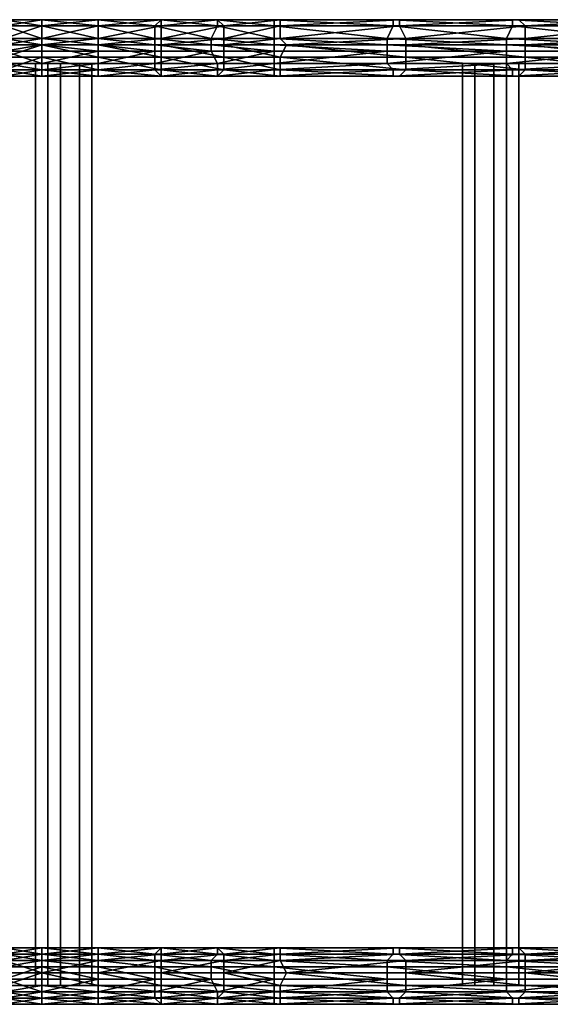
# Model space of a CAD drawing. Units: millimetres. Extents: x 32766 to 48677, y -50841 to -38009.
# Drawn here: x 38752 to 39127, y -41484 to -40786 of the extents above; entities that cross this region are included whole.
import ezdxf

# ---------------------------------------------------------------- set-up
doc = ezdxf.new("R2010")
doc.units = ezdxf.units.MM
doc.layers.add('МАФЫ НАШИ', color=7, linetype='Continuous', lineweight=25)

# ---------------------------------------------------------------- blocks, each defined once
blk = doc.blocks.new('итпнге76')
at = {"layer": 'МАФЫ НАШИ', "lineweight": 25}
for points in [[(28207.97, -3632.11), (28234.63, -3636.55), (28207.97, -3636.55)], [(28207.97, -3632.11), (28234.63, -3632.11), (28234.63, -3636.55)], [(28207.97, -3636.55), (28234.63, -3632.11), (28207.97, -3632.11)], [(28207.97, -3636.55), (28234.63, -3636.55), (28234.63, -3632.11)], [(28234.63, -3632.11), (28274.63, -3632.11), (28234.63, -3636.55)], [(28274.63, -3632.11), (28274.63, -3636.55), (28234.63, -3636.55)], [(28234.63, -3636.55), (28274.63, -3636.55), (28234.63, -3632.11)], [(28274.63, -3636.55), (28274.63, -3632.11), (28234.63, -3632.11)], [(28274.63, -3632.11), (28319.07, -3632.11), (28274.63, -3636.55)], [(28319.07, -3632.11), (28319.07, -3636.55), (28274.63, -3636.55)], [(28274.63, -3636.55), (28314.62, -3636.55), (28274.63, -3632.11)], [(28314.62, -3636.55), (28319.07, -3632.11), (28274.63, -3632.11)], [(28314.62, -3636.55), (28359.06, -3636.55), (28319.07, -3632.11)], [(28319.07, -3632.11), (28359.06, -3632.11), (28319.07, -3636.55)], [(28359.06, -3632.11), (28363.5, -3636.55), (28319.07, -3636.55)], [(28359.06, -3636.55), (28359.06, -3632.11), (28319.07, -3632.11)], [(28359.06, -3632.11), (28403.5, -3632.11), (28363.5, -3636.55)], [(28399.05, -3632.11), (28403.5, -3632.11), (28359.06, -3632.11)], [(28359.06, -3636.55), (28399.05, -3636.55), (28359.06, -3632.11)], [(28399.05, -3636.55), (28399.05, -3632.11), (28359.06, -3632.11)], [(28403.5, -3632.11), (28403.5, -3636.55), (28363.5, -3636.55)], [(28399.05, -3632.11), (28483.49, -3632.11), (28403.5, -3632.11)], [(28399.05, -3636.55), (28483.49, -3636.55), (28399.05, -3632.11)], [(28483.49, -3636.55), (28483.49, -3632.11), (28399.05, -3632.11)], [(28403.5, -3632.11), (28487.93, -3632.11), (28403.5, -3636.55)], [(28487.93, -3632.11), (28487.93, -3636.55), (28403.5, -3636.55)], [(28483.49, -3632.11), (28487.93, -3632.11), (28403.5, -3632.11)], [(28483.49, -3632.11), (28567.92, -3632.11), (28487.93, -3632.11)], [(28483.49, -3636.55), (28567.92, -3636.55), (28483.49, -3632.11)], [(28567.92, -3636.55), (28567.92, -3632.11), (28483.49, -3632.11)], [(28487.93, -3632.11), (28572.37, -3632.11), (28487.93, -3636.55)], [(28572.37, -3632.11), (28576.81, -3636.55), (28487.93, -3636.55)], [(28567.92, -3632.11), (28572.37, -3632.11), (28487.93, -3632.11)], [(28567.92, -3632.11), (28652.35, -3632.11), (28572.37, -3632.11)], [(28567.92, -3636.55), (28647.91, -3636.55), (28567.92, -3632.11)], [(28647.91, -3636.55), (28652.35, -3632.11), (28567.92, -3632.11)], [(28572.37, -3632.11), (28656.8, -3632.11), (28576.81, -3636.55)], [(28652.35, -3632.11), (28656.8, -3632.11), (28572.37, -3632.11)], [(28656.8, -3632.11), (28661.24, -3636.55), (28576.81, -3636.55)], [(28207.97, -3636.55), (28234.63, -3645.44), (28207.97, -3645.44)], [(28207.97, -3636.55), (28234.63, -3636.55), (28234.63, -3645.44)], [(28207.97, -3645.44), (28234.63, -3636.55), (28207.97, -3636.55)], [(28207.97, -3645.44), (28234.63, -3645.44), (28234.63, -3636.55)], [(28234.63, -3636.55), (28274.63, -3636.55), (28234.63, -3645.44)], [(28274.63, -3636.55), (28274.63, -3645.44), (28234.63, -3645.44)], [(28234.63, -3645.44), (28274.63, -3645.44), (28234.63, -3636.55)], [(28274.63, -3645.44), (28274.63, -3636.55), (28234.63, -3636.55)], [(28274.63, -3636.55), (28319.07, -3636.55), (28274.63, -3645.44)], [(28319.07, -3636.55), (28319.07, -3645.44), (28274.63, -3645.44)], [(28274.63, -3645.44), (28314.62, -3645.44), (28274.63, -3636.55)], [(28314.62, -3645.44), (28314.62, -3636.55), (28274.63, -3636.55)], [(28314.62, -3645.44), (28354.62, -3645.44), (28314.62, -3636.55)], [(28354.62, -3645.44), (28359.06, -3636.55), (28314.62, -3636.55)], [(28319.07, -3636.55), (28363.5, -3636.55), (28319.07, -3645.44)], [(28363.5, -3636.55), (28363.5, -3645.44), (28319.07, -3645.44)], [(28354.62, -3645.44), (28399.05, -3645.44), (28359.06, -3636.55)], [(28399.05, -3645.44), (28399.05, -3636.55), (28359.06, -3636.55)], [(28363.5, -3636.55), (28403.5, -3636.55), (28363.5, -3645.44)], [(28403.5, -3636.55), (28403.5, -3645.44), (28363.5, -3645.44)], [(28399.05, -3645.44), (28479.04, -3645.44), (28399.05, -3636.55)], [(28479.04, -3645.44), (28483.49, -3636.55), (28399.05, -3636.55)], [(28403.5, -3636.55), (28487.93, -3636.55), (28403.5, -3645.44)], [(28487.93, -3636.55), (28492.38, -3645.44), (28403.5, -3645.44)], [(28479.04, -3645.44), (28563.48, -3645.44), (28483.49, -3636.55)], [(28563.48, -3645.44), (28567.92, -3636.55), (28483.49, -3636.55)], [(28487.93, -3636.55), (28576.81, -3636.55), (28492.38, -3645.44)], [(28576.81, -3636.55), (28576.81, -3645.44), (28492.38, -3645.44)], [(28563.48, -3645.44), (28647.91, -3645.44), (28567.92, -3636.55)], [(28647.91, -3645.44), (28647.91, -3636.55), (28567.92, -3636.55)], [(28576.81, -3636.55), (28661.24, -3636.55), (28576.81, -3645.44)], [(28661.24, -3636.55), (28661.24, -3645.44), (28576.81, -3645.44)], [(28207.97, -3645.44), (28234.63, -3649.88), (28207.97, -3649.88)], [(28207.97, -3645.44), (28234.63, -3645.44), (28234.63, -3649.88)], [(28207.97, -3649.88), (28234.63, -3645.44), (28207.97, -3645.44)], [(28207.97, -3649.88), (28234.63, -3649.88), (28234.63, -3645.44)], [(28234.63, -3645.44), (28274.63, -3645.44), (28234.63, -3649.88)], [(28274.63, -3645.44), (28274.63, -3649.88), (28234.63, -3649.88)], [(28234.63, -3649.88), (28274.63, -3649.88), (28234.63, -3645.44)], [(28274.63, -3649.88), (28274.63, -3645.44), (28234.63, -3645.44)], [(28274.63, -3645.44), (28319.07, -3645.44), (28274.63, -3649.88)], [(28319.07, -3645.44), (28319.07, -3649.88), (28274.63, -3649.88)], [(28274.63, -3649.88), (28314.62, -3649.88), (28274.63, -3645.44)], [(28314.62, -3649.88), (28314.62, -3645.44), (28274.63, -3645.44)], [(28314.62, -3649.88), (28354.62, -3649.88), (28314.62, -3645.44)], [(28354.62, -3649.88), (28354.62, -3645.44), (28314.62, -3645.44)], [(28319.07, -3645.44), (28363.5, -3645.44), (28319.07, -3649.88)], [(28363.5, -3645.44), (28363.5, -3649.88), (28319.07, -3649.88)], [(28354.62, -3649.88), (28399.05, -3649.88), (28354.62, -3645.44)], [(28399.05, -3649.88), (28399.05, -3645.44), (28354.62, -3645.44)], [(28363.5, -3645.44), (28403.5, -3645.44), (28363.5, -3649.88)], [(28403.5, -3645.44), (28407.94, -3649.88), (28363.5, -3649.88)], [(28399.05, -3649.88), (28479.04, -3649.88), (28399.05, -3645.44)], [(28479.04, -3649.88), (28479.04, -3645.44), (28399.05, -3645.44)], [(28403.5, -3645.44), (28492.38, -3645.44), (28407.94, -3649.88)], [(28492.38, -3645.44), (28492.38, -3649.88), (28407.94, -3649.88)], [(28479.04, -3649.88), (28563.48, -3649.88), (28479.04, -3645.44)], [(28563.48, -3649.88), (28563.48, -3645.44), (28479.04, -3645.44)], [(28492.38, -3645.44), (28576.81, -3645.44), (28492.38, -3649.88)], [(28576.81, -3645.44), (28576.81, -3649.88), (28492.38, -3649.88)], [(28563.48, -3649.88), (28647.91, -3649.88), (28563.48, -3645.44)], [(28647.91, -3649.88), (28647.91, -3645.44), (28563.48, -3645.44)], [(28576.81, -3645.44), (28661.24, -3645.44), (28576.81, -3649.88)], [(28661.24, -3645.44), (28661.24, -3649.88), (28576.81, -3649.88)], [(28207.97, -3649.88), (28234.63, -3649.88), (28207.97, -3658.77)], [(28234.63, -3649.88), (28234.63, -3658.77), (28207.97, -3658.77)], [(28207.97, -3654.32), (28234.63, -3649.88), (28207.97, -3649.88)], [(28207.97, -3654.32), (28234.63, -3654.32), (28234.63, -3649.88)], [(28207.97, -3663.21), (28234.63, -3663.21), (28207.97, -3654.32)], [(28234.63, -3663.21), (28234.63, -3654.32), (28207.97, -3654.32)], [(28234.63, -3649.88), (28274.63, -3658.77), (28234.63, -3658.77)], [(28234.63, -3649.88), (28274.63, -3649.88), (28274.63, -3658.77)], [(28234.63, -3654.32), (28274.63, -3654.32), (28234.63, -3649.88)], [(28274.63, -3654.32), (28274.63, -3649.88), (28234.63, -3649.88)], [(28234.63, -3663.21), (28274.63, -3654.32), (28234.63, -3654.32)], [(28234.63, -3663.21), (28274.63, -3663.21), (28274.63, -3654.32)], [(28274.63, -3649.88), (28319.07, -3658.77), (28274.63, -3658.77)], [(28274.63, -3649.88), (28319.07, -3649.88), (28319.07, -3658.77)], [(28274.63, -3654.32), (28314.62, -3654.32), (28274.63, -3649.88)], [(28314.62, -3654.32), (28314.62, -3649.88), (28274.63, -3649.88)], [(28274.63, -3663.21), (28314.62, -3654.32), (28274.63, -3654.32)], [(28274.63, -3663.21), (28314.62, -3663.21), (28314.62, -3654.32)], [(28314.62, -3654.32), (28354.62, -3654.32), (28314.62, -3649.88)], [(28354.62, -3654.32), (28354.62, -3649.88), (28314.62, -3649.88)], [(28314.62, -3663.21), (28354.62, -3654.32), (28314.62, -3654.32)], [(28314.62, -3663.21), (28359.06, -3663.21), (28354.62, -3654.32)], [(28319.07, -3649.88), (28363.5, -3658.77), (28319.07, -3658.77)], [(28319.07, -3649.88), (28363.5, -3649.88), (28363.5, -3658.77)], [(28354.62, -3654.32), (28399.05, -3654.32), (28354.62, -3649.88)], [(28399.05, -3654.32), (28399.05, -3649.88), (28354.62, -3649.88)], [(28359.06, -3663.21), (28399.05, -3654.32), (28354.62, -3654.32)], [(28359.06, -3663.21), (28399.05, -3663.21), (28399.05, -3654.32)], [(28363.5, -3649.88), (28403.5, -3658.77), (28363.5, -3658.77)], [(28363.5, -3649.88), (28407.94, -3649.88), (28403.5, -3658.77)], [(28399.05, -3654.32), (28479.04, -3654.32), (28399.05, -3649.88)], [(28479.04, -3654.32), (28479.04, -3649.88), (28399.05, -3649.88)], [(28399.05, -3663.21), (28479.04, -3654.32), (28399.05, -3654.32)], [(28399.05, -3663.21), (28479.04, -3663.21), (28479.04, -3654.32)], [(28407.94, -3649.88), (28492.38, -3658.77), (28403.5, -3658.77)], [(28407.94, -3649.88), (28492.38, -3649.88), (28492.38, -3658.77)], [(28479.04, -3654.32), (28563.48, -3654.32), (28479.04, -3649.88)], [(28563.48, -3654.32), (28563.48, -3649.88), (28479.04, -3649.88)], [(28479.04, -3663.21), (28563.48, -3654.32), (28479.04, -3654.32)], [(28479.04, -3663.21), (28563.48, -3663.21), (28563.48, -3654.32)], [(28492.38, -3649.88), (28576.81, -3658.77), (28492.38, -3658.77)], [(28492.38, -3649.88), (28576.81, -3649.88), (28576.81, -3658.77)], [(28563.48, -3654.32), (28647.91, -3654.32), (28563.48, -3649.88)], [(28647.91, -3654.32), (28647.91, -3649.88), (28563.48, -3649.88)], [(28563.48, -3663.21), (28647.91, -3654.32), (28563.48, -3654.32)], [(28563.48, -3663.21), (28647.91, -3663.21), (28647.91, -3654.32)], [(28576.81, -3649.88), (28661.24, -3658.77), (28576.81, -3658.77)], [(28576.81, -3649.88), (28661.24, -3649.88), (28661.24, -3658.77)], [(28207.97, -3658.77), (28234.63, -3658.77), (28207.97, -3667.66)], [(28234.63, -3658.77), (28234.63, -3667.66), (28207.97, -3667.66)], [(28234.63, -3658.77), (28274.63, -3667.66), (28234.63, -3667.66)], [(28234.63, -3658.77), (28274.63, -3658.77), (28274.63, -3667.66)], [(28274.63, -3658.77), (28319.07, -3667.66), (28274.63, -3667.66)], [(28274.63, -3658.77), (28319.07, -3658.77), (28319.07, -3667.66)], [(28319.07, -3658.77), (28363.5, -3667.66), (28319.07, -3667.66)], [(28319.07, -3658.77), (28363.5, -3658.77), (28363.5, -3667.66)], [(28363.5, -3658.77), (28403.5, -3667.66), (28363.5, -3667.66)], [(28363.5, -3658.77), (28403.5, -3658.77), (28403.5, -3667.66)], [(28403.5, -3658.77), (28492.38, -3667.66), (28403.5, -3667.66)], [(28403.5, -3658.77), (28492.38, -3658.77), (28492.38, -3667.66)], [(28492.38, -3658.77), (28576.81, -3667.66), (28492.38, -3667.66)], [(28492.38, -3658.77), (28576.81, -3658.77), (28576.81, -3667.66)], [(28576.81, -3658.77), (28661.24, -3667.66), (28576.81, -3667.66)], [(28576.81, -3658.77), (28661.24, -3658.77), (28661.24, -3667.66)], [(28207.97, -3667.66), (28234.63, -3667.66), (28207.97, -3663.21)], [(28234.63, -3667.66), (28234.63, -3663.21), (28207.97, -3663.21)], [(28207.97, -3667.66), (28234.63, -3667.66), (28207.97, -3672.1)], [(28234.63, -3667.66), (28234.63, -3672.1), (28207.97, -3672.1)], [(28207.97, -3672.1), (28234.63, -3672.1), (28207.97, -3667.66)], [(28234.63, -3672.1), (28234.63, -3667.66), (28207.97, -3667.66)], [(28230.19, -4316.46), (28239.08, -4316.46), (28247.96, -4316.46), (28261.29, -4316.46), (28261.29, -3663.21), (28270.18, -3663.21), (28270.18, -4316.46), (28261.29, -4316.46), (28261.29, -3663.21), (28247.96, -3663.21), (28247.96, -4316.46), (28247.96, -3663.21), (28239.08, -3663.21), (28239.08, -4316.46), (28239.08, -3663.21), (28230.19, -3663.21)], [(28270.18, -4316.46), (28261.29, -4316.46), (28247.96, -4316.46), (28239.08, -4316.46), (28239.08, -3663.21), (28230.19, -3663.21), (28230.19, -4316.46), (28239.08, -4316.46), (28239.08, -3663.21), (28247.96, -3663.21), (28247.96, -4316.46), (28247.96, -3663.21), (28261.29, -3663.21), (28261.29, -4316.46), (28261.29, -3663.21), (28270.18, -3663.21)], [(28234.63, -3667.66), (28274.63, -3663.21), (28234.63, -3663.21)], [(28234.63, -3667.66), (28274.63, -3667.66), (28274.63, -3663.21)], [(28234.63, -3667.66), (28274.63, -3672.1), (28234.63, -3672.1)], [(28234.63, -3667.66), (28274.63, -3667.66), (28274.63, -3672.1)], [(28234.63, -3672.1), (28274.63, -3667.66), (28234.63, -3667.66)], [(28234.63, -3672.1), (28274.63, -3672.1), (28274.63, -3667.66)], [(28274.63, -3667.66), (28314.62, -3663.21), (28274.63, -3663.21)], [(28274.63, -3667.66), (28314.62, -3667.66), (28314.62, -3663.21)], [(28274.63, -3667.66), (28319.07, -3672.1), (28274.63, -3672.1)], [(28274.63, -3667.66), (28319.07, -3667.66), (28319.07, -3672.1)], [(28274.63, -3672.1), (28314.62, -3667.66), (28274.63, -3667.66)], [(28274.63, -3672.1), (28319.07, -3672.1), (28314.62, -3667.66)], [(28314.62, -3667.66), (28359.06, -3663.21), (28314.62, -3663.21)], [(28314.62, -3667.66), (28359.06, -3667.66), (28359.06, -3663.21)], [(28319.07, -3672.1), (28359.06, -3667.66), (28314.62, -3667.66)], [(28319.07, -3667.66), (28359.06, -3672.1), (28319.07, -3672.1)], [(28319.07, -3667.66), (28363.5, -3667.66), (28359.06, -3672.1)], [(28319.07, -3672.1), (28359.06, -3672.1), (28359.06, -3667.66)], [(28359.06, -3667.66), (28399.05, -3663.21), (28359.06, -3663.21)], [(28359.06, -3667.66), (28399.05, -3667.66), (28399.05, -3663.21)], [(28363.5, -3667.66), (28403.5, -3672.1), (28359.06, -3672.1)], [(28359.06, -3672.1), (28399.05, -3667.66), (28359.06, -3667.66)], [(28359.06, -3672.1), (28399.05, -3672.1), (28399.05, -3667.66)], [(28363.5, -3667.66), (28403.5, -3667.66), (28403.5, -3672.1)], [(28399.05, -3667.66), (28479.04, -3663.21), (28399.05, -3663.21)], [(28399.05, -3667.66), (28483.49, -3667.66), (28479.04, -3663.21)], [(28399.05, -3672.1), (28483.49, -3667.66), (28399.05, -3667.66)], [(28399.05, -3672.1), (28483.49, -3672.1), (28483.49, -3667.66)], [(28403.5, -3667.66), (28487.93, -3672.1), (28403.5, -3672.1)], [(28403.5, -3667.66), (28492.38, -3667.66), (28487.93, -3672.1)], [(28483.49, -3667.66), (28563.48, -3663.21), (28479.04, -3663.21)], [(28483.49, -3667.66), (28567.92, -3667.66), (28563.48, -3663.21)], [(28483.49, -3672.1), (28567.92, -3667.66), (28483.49, -3667.66)], [(28483.49, -3672.1), (28567.92, -3672.1), (28567.92, -3667.66)], [(28492.38, -3667.66), (28572.37, -3672.1), (28487.93, -3672.1)], [(28492.38, -3667.66), (28576.81, -3667.66), (28572.37, -3672.1)], [(28532.37, -4316.46), (28541.26, -4316.46), (28554.59, -4316.46), (28563.48, -4316.46), (28563.48, -3663.21), (28572.37, -3663.21), (28572.37, -4316.46), (28563.48, -4316.46), (28563.48, -3663.21), (28554.59, -3663.21), (28554.59, -4316.46), (28554.59, -3663.21), (28541.26, -3663.21), (28541.26, -4316.46), (28541.26, -3663.21), (28532.37, -3663.21)], [(28572.37, -4316.46), (28563.48, -4316.46), (28554.59, -4316.46), (28541.26, -4316.46), (28541.26, -3663.21), (28532.37, -3663.21), (28532.37, -4316.46), (28541.26, -4316.46), (28541.26, -3663.21), (28554.59, -3663.21), (28554.59, -4316.46), (28554.59, -3663.21), (28563.48, -3663.21), (28563.48, -4316.46), (28563.48, -3663.21), (28572.37, -3663.21)], [(28567.92, -3667.66), (28647.91, -3663.21), (28563.48, -3663.21)], [(28567.92, -3667.66), (28647.91, -3667.66), (28647.91, -3663.21)], [(28567.92, -3672.1), (28647.91, -3667.66), (28567.92, -3667.66)], [(28567.92, -3672.1), (28652.35, -3672.1), (28647.91, -3667.66)], [(28576.81, -3667.66), (28656.8, -3672.1), (28572.37, -3672.1)], [(28576.81, -3667.66), (28661.24, -3667.66), (28656.8, -3672.1)], [(28154.64, -3672.1), (28234.63, -3672.1), (28207.97, -3672.1)], [(28234.63, -3672.1), (28296.85, -3672.1), (28274.63, -3672.1)], [(28319.07, -3672.1), (28296.85, -3672.1), (28274.63, -3672.1)], [(28296.85, -3672.1), (28319.07, -3672.1), (28274.63, -3672.1)], [(28296.85, -3672.1), (28354.62, -3672.1), (28319.07, -3672.1)], [(28354.62, -3672.1), (28359.06, -3672.1), (28319.07, -3672.1)], [(28354.62, -3672.1), (28399.05, -3672.1), (28359.06, -3672.1)], [(28354.62, -3672.1), (28416.83, -3672.1), (28399.05, -3672.1)], [(28416.83, -3672.1), (28479.04, -3672.1), (28399.05, -3672.1)], [(28479.04, -3672.1), (28483.49, -3672.1), (28399.05, -3672.1)], [(28416.83, -3672.1), (28479.04, -3672.1), (28487.93, -3672.1), (28541.26, -3672.1), (28479.04, -3672.1), (28487.93, -3672.1), (28403.5, -3672.1)], [(28479.04, -3672.1), (28541.26, -3672.1), (28483.49, -3672.1)], [(28541.26, -3672.1), (28567.92, -3672.1), (28483.49, -3672.1)], [(28656.8, -3672.1), (28572.37, -3672.1), (28603.47, -3672.1), (28572.37, -3672.1), (28541.26, -3672.1), (28487.93, -3672.1), (28572.37, -3672.1), (28541.26, -3672.1), (28603.47, -3672.1)], [(28541.26, -3672.1), (28603.47, -3672.1), (28567.92, -3672.1)], [(28603.47, -3672.1), (28652.35, -3672.1), (28567.92, -3672.1)], [(28207.97, -4289.8), (28234.63, -4294.24), (28207.97, -4294.24)], [(28207.97, -4289.8), (28234.63, -4289.8), (28234.63, -4294.24)], [(28207.97, -4294.24), (28234.63, -4289.8), (28207.97, -4289.8)], [(28207.97, -4294.24), (28234.63, -4294.24), (28234.63, -4289.8)], [(28234.63, -4289.8), (28274.63, -4289.8), (28234.63, -4294.24)], [(28274.63, -4289.8), (28274.63, -4294.24), (28234.63, -4294.24)], [(28234.63, -4294.24), (28274.63, -4294.24), (28234.63, -4289.8)], [(28274.63, -4294.24), (28274.63, -4289.8), (28234.63, -4289.8)], [(28274.63, -4289.8), (28319.07, -4289.8), (28274.63, -4294.24)], [(28319.07, -4289.8), (28319.07, -4294.24), (28274.63, -4294.24)], [(28274.63, -4294.24), (28314.62, -4294.24), (28274.63, -4289.8)], [(28314.62, -4294.24), (28319.07, -4289.8), (28274.63, -4289.8)], [(28314.62, -4294.24), (28359.06, -4294.24), (28319.07, -4289.8)], [(28319.07, -4289.8), (28359.06, -4289.8), (28319.07, -4294.24)], [(28359.06, -4289.8), (28363.5, -4294.24), (28319.07, -4294.24)], [(28359.06, -4294.24), (28359.06, -4289.8), (28319.07, -4289.8)], [(28359.06, -4289.8), (28403.5, -4289.8), (28363.5, -4294.24)], [(28399.05, -4289.8), (28403.5, -4289.8), (28359.06, -4289.8)], [(28359.06, -4294.24), (28399.05, -4294.24), (28359.06, -4289.8)], [(28399.05, -4294.24), (28399.05, -4289.8), (28359.06, -4289.8)], [(28403.5, -4289.8), (28403.5, -4294.24), (28363.5, -4294.24)], [(28399.05, -4289.8), (28483.49, -4289.8), (28403.5, -4289.8)], [(28399.05, -4294.24), (28483.49, -4294.24), (28399.05, -4289.8)], [(28483.49, -4294.24), (28483.49, -4289.8), (28399.05, -4289.8)], [(28403.5, -4289.8), (28487.93, -4289.8), (28403.5, -4294.24)], [(28487.93, -4289.8), (28487.93, -4294.24), (28403.5, -4294.24)], [(28483.49, -4289.8), (28487.93, -4289.8), (28403.5, -4289.8)], [(28483.49, -4289.8), (28567.92, -4289.8), (28487.93, -4289.8)], [(28483.49, -4294.24), (28567.92, -4294.24), (28483.49, -4289.8)], [(28567.92, -4294.24), (28567.92, -4289.8), (28483.49, -4289.8)], [(28487.93, -4289.8), (28572.37, -4289.8), (28487.93, -4294.24)], [(28572.37, -4289.8), (28576.81, -4294.24), (28487.93, -4294.24)], [(28567.92, -4289.8), (28572.37, -4289.8), (28487.93, -4289.8)], [(28567.92, -4289.8), (28652.35, -4289.8), (28572.37, -4289.8)], [(28567.92, -4294.24), (28647.91, -4294.24), (28567.92, -4289.8)], [(28647.91, -4294.24), (28652.35, -4289.8), (28567.92, -4289.8)], [(28572.37, -4289.8), (28656.8, -4289.8), (28576.81, -4294.24)], [(28652.35, -4289.8), (28656.8, -4289.8), (28572.37, -4289.8)], [(28656.8, -4289.8), (28661.24, -4294.24), (28576.81, -4294.24)], [(28207.97, -4294.24), (28234.63, -4298.68), (28207.97, -4298.68)], [(28207.97, -4294.24), (28234.63, -4294.24), (28234.63, -4298.68)], [(28207.97, -4298.68), (28234.63, -4294.24), (28207.97, -4294.24)], [(28207.97, -4298.68), (28234.63, -4298.68), (28234.63, -4294.24)], [(28234.63, -4294.24), (28274.63, -4294.24), (28234.63, -4298.68)], [(28274.63, -4294.24), (28274.63, -4298.68), (28234.63, -4298.68)], [(28234.63, -4298.68), (28274.63, -4298.68), (28234.63, -4294.24)], [(28274.63, -4298.68), (28274.63, -4294.24), (28234.63, -4294.24)], [(28274.63, -4294.24), (28319.07, -4294.24), (28274.63, -4298.68)], [(28319.07, -4294.24), (28319.07, -4298.68), (28274.63, -4298.68)], [(28274.63, -4298.68), (28314.62, -4298.68), (28274.63, -4294.24)], [(28314.62, -4298.68), (28314.62, -4294.24), (28274.63, -4294.24)], [(28314.62, -4298.68), (28354.62, -4298.68), (28314.62, -4294.24)], [(28354.62, -4298.68), (28359.06, -4294.24), (28314.62, -4294.24)], [(28319.07, -4294.24), (28363.5, -4294.24), (28319.07, -4298.68)], [(28363.5, -4294.24), (28363.5, -4298.68), (28319.07, -4298.68)], [(28354.62, -4298.68), (28399.05, -4298.68), (28359.06, -4294.24)], [(28399.05, -4298.68), (28399.05, -4294.24), (28359.06, -4294.24)], [(28363.5, -4294.24), (28403.5, -4294.24), (28363.5, -4298.68)], [(28403.5, -4294.24), (28403.5, -4298.68), (28363.5, -4298.68)], [(28399.05, -4298.68), (28479.04, -4298.68), (28399.05, -4294.24)], [(28479.04, -4298.68), (28483.49, -4294.24), (28399.05, -4294.24)], [(28403.5, -4294.24), (28487.93, -4294.24), (28403.5, -4298.68)], [(28487.93, -4294.24), (28492.38, -4298.68), (28403.5, -4298.68)], [(28479.04, -4298.68), (28563.48, -4298.68), (28483.49, -4294.24)], [(28563.48, -4298.68), (28567.92, -4294.24), (28483.49, -4294.24)], [(28487.93, -4294.24), (28576.81, -4294.24), (28492.38, -4298.68)], [(28576.81, -4294.24), (28576.81, -4298.68), (28492.38, -4298.68)], [(28563.48, -4298.68), (28647.91, -4298.68), (28567.92, -4294.24)], [(28647.91, -4298.68), (28647.91, -4294.24), (28567.92, -4294.24)], [(28576.81, -4294.24), (28661.24, -4294.24), (28576.81, -4298.68)], [(28661.24, -4294.24), (28661.24, -4298.68), (28576.81, -4298.68)], [(28207.97, -4298.68), (28234.63, -4307.57), (28207.97, -4307.57)], [(28207.97, -4298.68), (28234.63, -4298.68), (28234.63, -4307.57)], [(28207.97, -4303.13), (28234.63, -4298.68), (28207.97, -4298.68)], [(28207.97, -4303.13), (28234.63, -4303.13), (28234.63, -4298.68)], [(28207.97, -4312.02), (28234.63, -4303.13), (28207.97, -4303.13)], [(28207.97, -4312.02), (28234.63, -4312.02), (28234.63, -4303.13)], [(28234.63, -4298.68), (28274.63, -4298.68), (28234.63, -4307.57)], [(28274.63, -4298.68), (28274.63, -4307.57), (28234.63, -4307.57)], [(28234.63, -4303.13), (28274.63, -4303.13), (28234.63, -4298.68)], [(28274.63, -4303.13), (28274.63, -4298.68), (28234.63, -4298.68)], [(28234.63, -4312.02), (28274.63, -4312.02), (28234.63, -4303.13)], [(28274.63, -4312.02), (28274.63, -4303.13), (28234.63, -4303.13)], [(28274.63, -4298.68), (28319.07, -4298.68), (28274.63, -4307.57)], [(28319.07, -4298.68), (28319.07, -4307.57), (28274.63, -4307.57)], [(28274.63, -4303.13), (28314.62, -4303.13), (28274.63, -4298.68)], [(28314.62, -4303.13), (28314.62, -4298.68), (28274.63, -4298.68)], [(28274.63, -4312.02), (28314.62, -4312.02), (28274.63, -4303.13)], [(28314.62, -4312.02), (28314.62, -4303.13), (28274.63, -4303.13)], [(28314.62, -4303.13), (28354.62, -4303.13), (28314.62, -4298.68)], [(28354.62, -4303.13), (28354.62, -4298.68), (28314.62, -4298.68)], [(28314.62, -4312.02), (28354.62, -4312.02), (28314.62, -4303.13)], [(28354.62, -4312.02), (28354.62, -4303.13), (28314.62, -4303.13)], [(28319.07, -4298.68), (28363.5, -4298.68), (28319.07, -4307.57)], [(28363.5, -4298.68), (28363.5, -4307.57), (28319.07, -4307.57)], [(28354.62, -4303.13), (28399.05, -4303.13), (28354.62, -4298.68)], [(28399.05, -4303.13), (28399.05, -4298.68), (28354.62, -4298.68)], [(28354.62, -4312.02), (28399.05, -4312.02), (28354.62, -4303.13)], [(28399.05, -4312.02), (28399.05, -4303.13), (28354.62, -4303.13)], [(28363.5, -4298.68), (28403.5, -4298.68), (28363.5, -4307.57)], [(28403.5, -4298.68), (28407.94, -4307.57), (28363.5, -4307.57)], [(28399.05, -4303.13), (28479.04, -4303.13), (28399.05, -4298.68)], [(28479.04, -4303.13), (28479.04, -4298.68), (28399.05, -4298.68)], [(28399.05, -4312.02), (28479.04, -4312.02), (28399.05, -4303.13)], [(28479.04, -4312.02), (28479.04, -4303.13), (28399.05, -4303.13)], [(28403.5, -4298.68), (28492.38, -4298.68), (28407.94, -4307.57)], [(28492.38, -4298.68), (28492.38, -4307.57), (28407.94, -4307.57)], [(28479.04, -4303.13), (28563.48, -4303.13), (28479.04, -4298.68)], [(28563.48, -4303.13), (28563.48, -4298.68), (28479.04, -4298.68)], [(28479.04, -4312.02), (28563.48, -4312.02), (28479.04, -4303.13)], [(28563.48, -4312.02), (28563.48, -4303.13), (28479.04, -4303.13)], [(28492.38, -4298.68), (28576.81, -4298.68), (28492.38, -4307.57)], [(28576.81, -4298.68), (28576.81, -4307.57), (28492.38, -4307.57)], [(28563.48, -4303.13), (28647.91, -4303.13), (28563.48, -4298.68)], [(28647.91, -4303.13), (28647.91, -4298.68), (28563.48, -4298.68)], [(28563.48, -4312.02), (28647.91, -4312.02), (28563.48, -4303.13)], [(28647.91, -4312.02), (28647.91, -4303.13), (28563.48, -4303.13)], [(28576.81, -4298.68), (28661.24, -4298.68), (28576.81, -4307.57)], [(28661.24, -4298.68), (28661.24, -4307.57), (28576.81, -4307.57)], [(28207.97, -4307.57), (28234.63, -4307.57), (28207.97, -4316.46)], [(28234.63, -4307.57), (28234.63, -4316.46), (28207.97, -4316.46)], [(28234.63, -4307.57), (28274.63, -4316.46), (28234.63, -4316.46)], [(28234.63, -4307.57), (28274.63, -4307.57), (28274.63, -4316.46)], [(28274.63, -4307.57), (28319.07, -4316.46), (28274.63, -4316.46)], [(28274.63, -4307.57), (28319.07, -4307.57), (28319.07, -4316.46)], [(28319.07, -4307.57), (28363.5, -4316.46), (28319.07, -4316.46)], [(28319.07, -4307.57), (28363.5, -4307.57), (28363.5, -4316.46)], [(28363.5, -4307.57), (28403.5, -4316.46), (28363.5, -4316.46)], [(28363.5, -4307.57), (28407.94, -4307.57), (28403.5, -4316.46)], [(28407.94, -4307.57), (28492.38, -4316.46), (28403.5, -4316.46)], [(28407.94, -4307.57), (28492.38, -4307.57), (28492.38, -4316.46)], [(28492.38, -4307.57), (28576.81, -4316.46), (28492.38, -4316.46)], [(28492.38, -4307.57), (28576.81, -4307.57), (28576.81, -4316.46)], [(28576.81, -4307.57), (28661.24, -4316.46), (28576.81, -4316.46)], [(28576.81, -4307.57), (28661.24, -4307.57), (28661.24, -4316.46)], [(28207.97, -4320.9), (28234.63, -4320.9), (28207.97, -4312.02)], [(28234.63, -4320.9), (28234.63, -4312.02), (28207.97, -4312.02)], [(28207.97, -4316.46), (28234.63, -4316.46), (28207.97, -4320.9)], [(28234.63, -4316.46), (28234.63, -4320.9), (28207.97, -4320.9)], [(28234.63, -4320.9), (28274.63, -4312.02), (28234.63, -4312.02)], [(28234.63, -4320.9), (28274.63, -4320.9), (28274.63, -4312.02)], [(28234.63, -4316.46), (28274.63, -4320.9), (28234.63, -4320.9)], [(28234.63, -4316.46), (28274.63, -4316.46), (28274.63, -4320.9)], [(28274.63, -4320.9), (28314.62, -4312.02), (28274.63, -4312.02)], [(28274.63, -4320.9), (28314.62, -4320.9), (28314.62, -4312.02)], [(28274.63, -4316.46), (28319.07, -4320.9), (28274.63, -4320.9)], [(28274.63, -4316.46), (28319.07, -4316.46), (28319.07, -4320.9)], [(28314.62, -4320.9), (28354.62, -4312.02), (28314.62, -4312.02)], [(28314.62, -4320.9), (28359.06, -4320.9), (28354.62, -4312.02)], [(28319.07, -4316.46), (28363.5, -4320.9), (28319.07, -4320.9)], [(28319.07, -4316.46), (28363.5, -4316.46), (28363.5, -4320.9)], [(28359.06, -4320.9), (28399.05, -4312.02), (28354.62, -4312.02)], [(28359.06, -4320.9), (28399.05, -4320.9), (28399.05, -4312.02)], [(28363.5, -4316.46), (28403.5, -4320.9), (28363.5, -4320.9)], [(28363.5, -4316.46), (28403.5, -4316.46), (28403.5, -4320.9)], [(28399.05, -4320.9), (28479.04, -4312.02), (28399.05, -4312.02)], [(28399.05, -4320.9), (28479.04, -4320.9), (28479.04, -4312.02)], [(28403.5, -4316.46), (28492.38, -4320.9), (28403.5, -4320.9)], [(28403.5, -4316.46), (28492.38, -4316.46), (28492.38, -4320.9)], [(28479.04, -4320.9), (28563.48, -4312.02), (28479.04, -4312.02)], [(28479.04, -4320.9), (28563.48, -4320.9), (28563.48, -4312.02)], [(28492.38, -4316.46), (28576.81, -4320.9), (28492.38, -4320.9)], [(28492.38, -4316.46), (28576.81, -4316.46), (28576.81, -4320.9)], [(28563.48, -4320.9), (28647.91, -4312.02), (28563.48, -4312.02)], [(28563.48, -4320.9), (28647.91, -4320.9), (28647.91, -4312.02)], [(28576.81, -4316.46), (28661.24, -4320.9), (28576.81, -4320.9)], [(28576.81, -4316.46), (28661.24, -4316.46), (28661.24, -4320.9)], [(28207.97, -4325.35), (28234.63, -4325.35), (28207.97, -4320.9)], [(28234.63, -4325.35), (28234.63, -4320.9), (28207.97, -4320.9)], [(28207.97, -4320.9), (28234.63, -4320.9), (28207.97, -4325.35)], [(28234.63, -4320.9), (28234.63, -4325.35), (28207.97, -4325.35)], [(28207.97, -4325.35), (28234.63, -4325.35), (28207.97, -4329.79)], [(28234.63, -4325.35), (28234.63, -4329.79), (28207.97, -4329.79)], [(28207.97, -4329.79), (28234.63, -4329.79), (28207.97, -4325.35)], [(28234.63, -4329.79), (28234.63, -4325.35), (28207.97, -4325.35)], [(28234.63, -4325.35), (28274.63, -4320.9), (28234.63, -4320.9)], [(28234.63, -4325.35), (28274.63, -4325.35), (28274.63, -4320.9)], [(28234.63, -4320.9), (28274.63, -4325.35), (28234.63, -4325.35)], [(28234.63, -4320.9), (28274.63, -4320.9), (28274.63, -4325.35)], [(28234.63, -4325.35), (28274.63, -4329.79), (28234.63, -4329.79)], [(28234.63, -4325.35), (28274.63, -4325.35), (28274.63, -4329.79)], [(28234.63, -4329.79), (28274.63, -4325.35), (28234.63, -4325.35)], [(28234.63, -4329.79), (28274.63, -4329.79), (28274.63, -4325.35)], [(28274.63, -4325.35), (28314.62, -4320.9), (28274.63, -4320.9)], [(28274.63, -4325.35), (28314.62, -4325.35), (28314.62, -4320.9)], [(28274.63, -4320.9), (28319.07, -4325.35), (28274.63, -4325.35)], [(28274.63, -4320.9), (28319.07, -4320.9), (28319.07, -4325.35)], [(28274.63, -4325.35), (28319.07, -4329.79), (28274.63, -4329.79)], [(28274.63, -4325.35), (28319.07, -4325.35), (28319.07, -4329.79)], [(28274.63, -4329.79), (28314.62, -4325.35), (28274.63, -4325.35)], [(28274.63, -4329.79), (28319.07, -4329.79), (28314.62, -4325.35)], [(28314.62, -4325.35), (28359.06, -4320.9), (28314.62, -4320.9)], [(28314.62, -4325.35), (28359.06, -4325.35), (28359.06, -4320.9)], [(28319.07, -4329.79), (28359.06, -4325.35), (28314.62, -4325.35)], [(28319.07, -4320.9), (28359.06, -4325.35), (28319.07, -4325.35)], [(28319.07, -4320.9), (28363.5, -4320.9), (28359.06, -4325.35)], [(28319.07, -4325.35), (28359.06, -4329.79), (28319.07, -4329.79)], [(28319.07, -4325.35), (28359.06, -4325.35), (28359.06, -4329.79)], [(28319.07, -4329.79), (28359.06, -4329.79), (28359.06, -4325.35)], [(28359.06, -4325.35), (28399.05, -4320.9), (28359.06, -4320.9)], [(28359.06, -4325.35), (28399.05, -4325.35), (28399.05, -4320.9)], [(28363.5, -4320.9), (28403.5, -4325.35), (28359.06, -4325.35)], [(28359.06, -4325.35), (28403.5, -4329.79), (28359.06, -4329.79)], [(28359.06, -4325.35), (28403.5, -4325.35), (28403.5, -4329.79)], [(28359.06, -4329.79), (28399.05, -4325.35), (28359.06, -4325.35)], [(28359.06, -4329.79), (28399.05, -4329.79), (28399.05, -4325.35)], [(28363.5, -4320.9), (28403.5, -4320.9), (28403.5, -4325.35)], [(28399.05, -4325.35), (28479.04, -4320.9), (28399.05, -4320.9)], [(28399.05, -4325.35), (28483.49, -4325.35), (28479.04, -4320.9)], [(28399.05, -4329.79), (28483.49, -4325.35), (28399.05, -4325.35)], [(28399.05, -4329.79), (28483.49, -4329.79), (28483.49, -4325.35)], [(28403.5, -4320.9), (28487.93, -4325.35), (28403.5, -4325.35)], [(28403.5, -4320.9), (28492.38, -4320.9), (28487.93, -4325.35)], [(28403.5, -4325.35), (28487.93, -4329.79), (28403.5, -4329.79)], [(28403.5, -4325.35), (28487.93, -4325.35), (28487.93, -4329.79)], [(28483.49, -4325.35), (28563.48, -4320.9), (28479.04, -4320.9)], [(28483.49, -4325.35), (28567.92, -4325.35), (28563.48, -4320.9)], [(28483.49, -4329.79), (28567.92, -4325.35), (28483.49, -4325.35)], [(28483.49, -4329.79), (28567.92, -4329.79), (28567.92, -4325.35)], [(28492.38, -4320.9), (28572.37, -4325.35), (28487.93, -4325.35)], [(28487.93, -4325.35), (28572.37, -4329.79), (28487.93, -4329.79)], [(28487.93, -4325.35), (28572.37, -4325.35), (28572.37, -4329.79)], [(28492.38, -4320.9), (28576.81, -4320.9), (28572.37, -4325.35)], [(28567.92, -4325.35), (28647.91, -4320.9), (28563.48, -4320.9)], [(28567.92, -4325.35), (28647.91, -4325.35), (28647.91, -4320.9)], [(28567.92, -4329.79), (28647.91, -4325.35), (28567.92, -4325.35)], [(28567.92, -4329.79), (28652.35, -4329.79), (28647.91, -4325.35)], [(28576.81, -4320.9), (28656.8, -4325.35), (28572.37, -4325.35)], [(28572.37, -4325.35), (28656.8, -4329.79), (28572.37, -4329.79)], [(28572.37, -4325.35), (28656.8, -4325.35), (28656.8, -4329.79)], [(28576.81, -4320.9), (28661.24, -4320.9), (28656.8, -4325.35)], [(28154.64, -4329.79), (28234.63, -4329.79), (28207.97, -4329.79)], [(28234.63, -4329.79), (28296.85, -4329.79), (28274.63, -4329.79)], [(28319.07, -4329.79), (28296.85, -4329.79), (28274.63, -4329.79)], [(28296.85, -4329.79), (28319.07, -4329.79), (28274.63, -4329.79)], [(28296.85, -4329.79), (28354.62, -4329.79), (28319.07, -4329.79)], [(28354.62, -4329.79), (28359.06, -4329.79), (28319.07, -4329.79)], [(28354.62, -4329.79), (28399.05, -4329.79), (28359.06, -4329.79)], [(28354.62, -4329.79), (28416.83, -4329.79), (28399.05, -4329.79)], [(28416.83, -4329.79), (28479.04, -4329.79), (28399.05, -4329.79)], [(28479.04, -4329.79), (28483.49, -4329.79), (28399.05, -4329.79)], [(28416.83, -4329.79), (28479.04, -4329.79), (28487.93, -4329.79), (28541.26, -4329.79), (28479.04, -4329.79), (28487.93, -4329.79), (28403.5, -4329.79)], [(28479.04, -4329.79), (28541.26, -4329.79), (28483.49, -4329.79)], [(28541.26, -4329.79), (28567.92, -4329.79), (28483.49, -4329.79)], [(28656.8, -4329.79), (28572.37, -4329.79), (28603.47, -4329.79), (28572.37, -4329.79), (28541.26, -4329.79), (28487.93, -4329.79), (28572.37, -4329.79), (28541.26, -4329.79), (28603.47, -4329.79)], [(28541.26, -4329.79), (28603.47, -4329.79), (28567.92, -4329.79)], [(28603.47, -4329.79), (28652.35, -4329.79), (28567.92, -4329.79)]]:
    blk.add_lwpolyline(points, close=True, dxfattribs=at)
for points in [[(28234.63, -3632.11), (28207.97, -3632.11), (28234.63, -3632.11)], [(28207.97, -3632.11), (28234.63, -3632.11), (28207.97, -3632.11)], [(28274.63, -3632.11), (28234.63, -3632.11), (28274.63, -3632.11)], [(28234.63, -3632.11), (28274.63, -3632.11), (28234.63, -3632.11)], [(28319.07, -3632.11), (28274.63, -3632.11), (28319.07, -3632.11)], [(28274.63, -3632.11), (28319.07, -3632.11), (28274.63, -3632.11)], [(28359.06, -3632.11), (28319.07, -3632.11), (28359.06, -3632.11)], [(28319.07, -3632.11), (28359.06, -3632.11), (28319.07, -3632.11)], [(28399.05, -3632.11), (28359.06, -3632.11), (28399.05, -3632.11)], [(28230.19, -3663.21), (28230.19, -4316.46), (28230.19, -3663.21)], [(28230.19, -3663.21), (28230.19, -4316.46), (28230.19, -3663.21)], [(28230.19, -3663.21), (28239.08, -3663.21), (28230.19, -3663.21)], [(28239.08, -3663.21), (28230.19, -3663.21), (28239.08, -3663.21)], [(28230.19, -3663.21), (28230.19, -3663.21)], [(28239.08, -3663.21), (28247.96, -3663.21), (28239.08, -3663.21)], [(28247.96, -3663.21), (28239.08, -3663.21), (28247.96, -3663.21)], [(28247.96, -3663.21), (28261.29, -3663.21), (28247.96, -3663.21)], [(28261.29, -3663.21), (28247.96, -3663.21), (28261.29, -3663.21)], [(28261.29, -3663.21), (28270.18, -3663.21), (28261.29, -3663.21)], [(28270.18, -3663.21), (28261.29, -3663.21), (28270.18, -3663.21)], [(28270.18, -3663.21), (28270.18, -4316.46), (28270.18, -3663.21)], [(28270.18, -3663.21), (28270.18, -4316.46), (28270.18, -3663.21)], [(28270.18, -3663.21), (28270.18, -3663.21)], [(28532.37, -3663.21), (28532.37, -4316.46), (28532.37, -3663.21)], [(28532.37, -3663.21), (28532.37, -4316.46), (28532.37, -3663.21)], [(28532.37, -3663.21), (28541.26, -3663.21), (28532.37, -3663.21)], [(28541.26, -3663.21), (28532.37, -3663.21), (28541.26, -3663.21)], [(28532.37, -3663.21), (28532.37, -3663.21)], [(28541.26, -3663.21), (28554.59, -3663.21), (28541.26, -3663.21)], [(28554.59, -3663.21), (28541.26, -3663.21), (28554.59, -3663.21)], [(28554.59, -3663.21), (28563.48, -3663.21), (28554.59, -3663.21)], [(28563.48, -3663.21), (28554.59, -3663.21), (28563.48, -3663.21)], [(28563.48, -3663.21), (28572.37, -3663.21), (28563.48, -3663.21)], [(28572.37, -3663.21), (28563.48, -3663.21), (28572.37, -3663.21)], [(28572.37, -3663.21), (28572.37, -4316.46), (28572.37, -3663.21)], [(28572.37, -3663.21), (28572.37, -4316.46), (28572.37, -3663.21)], [(28572.37, -3663.21), (28572.37, -3663.21)], [(28207.97, -3672.1), (28234.63, -3672.1), (28207.97, -3672.1)], [(28234.63, -3672.1), (28207.97, -3672.1), (28234.63, -3672.1)], [(28207.97, -3672.1), (28234.63, -3672.1), (28207.97, -3672.1)], [(28234.63, -3672.1), (28207.97, -3672.1), (28234.63, -3672.1)], [(28207.97, -3672.1), (28234.63, -3672.1), (28207.97, -3672.1)], [(28274.63, -3672.1), (28234.63, -3672.1), (28274.63, -3672.1)], [(28274.63, -3672.1), (28234.63, -3672.1), (28274.63, -3672.1)], [(28234.63, -3672.1), (28274.63, -3672.1), (28234.63, -3672.1)], [(28274.63, -3672.1), (28234.63, -3672.1), (28274.63, -3672.1)], [(28234.63, -3672.1), (28274.63, -3672.1), (28234.63, -3672.1)], [(28319.07, -3672.1), (28274.63, -3672.1), (28319.07, -3672.1)], [(28274.63, -3672.1), (28319.07, -3672.1), (28274.63, -3672.1)], [(28319.07, -3672.1), (28274.63, -3672.1), (28319.07, -3672.1)], [(28274.63, -3672.1), (28319.07, -3672.1), (28274.63, -3672.1)], [(28359.06, -3672.1), (28319.07, -3672.1), (28359.06, -3672.1)], [(28319.07, -3672.1), (28359.06, -3672.1), (28319.07, -3672.1)], [(28359.06, -3672.1), (28319.07, -3672.1), (28359.06, -3672.1)], [(28319.07, -3672.1), (28359.06, -3672.1), (28319.07, -3672.1)], [(28403.5, -3672.1), (28359.06, -3672.1), (28403.5, -3672.1)], [(28359.06, -3672.1), (28403.5, -3672.1), (28359.06, -3672.1)], [(28403.5, -3672.1), (28359.06, -3672.1), (28403.5, -3672.1)], [(28359.06, -3672.1), (28403.5, -3672.1), (28359.06, -3672.1)], [(28487.93, -3672.1), (28403.5, -3672.1), (28487.93, -3672.1)], [(28403.5, -3672.1), (28487.93, -3672.1), (28403.5, -3672.1)], [(28487.93, -3672.1), (28403.5, -3672.1), (28487.93, -3672.1)], [(28403.5, -3672.1), (28487.93, -3672.1), (28403.5, -3672.1)], [(28572.37, -3672.1), (28487.93, -3672.1), (28572.37, -3672.1)], [(28487.93, -3672.1), (28572.37, -3672.1), (28487.93, -3672.1)], [(28572.37, -3672.1), (28487.93, -3672.1), (28572.37, -3672.1)], [(28487.93, -3672.1), (28572.37, -3672.1), (28487.93, -3672.1)], [(28656.8, -3672.1), (28572.37, -3672.1), (28656.8, -3672.1)], [(28572.37, -3672.1), (28656.8, -3672.1), (28572.37, -3672.1)], [(28656.8, -3672.1), (28572.37, -3672.1), (28656.8, -3672.1)], [(28572.37, -3672.1), (28656.8, -3672.1), (28572.37, -3672.1)], [(28234.63, -4289.8), (28207.97, -4289.8), (28234.63, -4289.8)], [(28207.97, -4289.8), (28234.63, -4289.8), (28207.97, -4289.8)], [(28274.63, -4289.8), (28234.63, -4289.8), (28274.63, -4289.8)], [(28234.63, -4289.8), (28274.63, -4289.8), (28234.63, -4289.8)], [(28319.07, -4289.8), (28274.63, -4289.8), (28319.07, -4289.8)], [(28274.63, -4289.8), (28319.07, -4289.8), (28274.63, -4289.8)], [(28359.06, -4289.8), (28319.07, -4289.8), (28359.06, -4289.8)], [(28319.07, -4289.8), (28359.06, -4289.8), (28319.07, -4289.8)], [(28399.05, -4289.8), (28359.06, -4289.8), (28399.05, -4289.8)], [(28230.19, -4316.46), (28239.08, -4316.46), (28230.19, -4316.46)], [(28239.08, -4316.46), (28230.19, -4316.46), (28239.08, -4316.46)], [(28230.19, -4316.46), (28230.19, -4316.46)], [(28239.08, -4316.46), (28247.96, -4316.46), (28239.08, -4316.46)], [(28247.96, -4316.46), (28239.08, -4316.46), (28247.96, -4316.46)], [(28247.96, -4316.46), (28261.29, -4316.46), (28247.96, -4316.46)], [(28261.29, -4316.46), (28247.96, -4316.46), (28261.29, -4316.46)], [(28261.29, -4316.46), (28270.18, -4316.46), (28261.29, -4316.46)], [(28270.18, -4316.46), (28261.29, -4316.46), (28270.18, -4316.46)], [(28270.18, -4316.46), (28270.18, -4316.46)], [(28532.37, -4316.46), (28541.26, -4316.46), (28532.37, -4316.46)], [(28541.26, -4316.46), (28532.37, -4316.46), (28541.26, -4316.46)], [(28532.37, -4316.46), (28532.37, -4316.46)], [(28541.26, -4316.46), (28554.59, -4316.46), (28541.26, -4316.46)], [(28554.59, -4316.46), (28541.26, -4316.46), (28554.59, -4316.46)], [(28554.59, -4316.46), (28563.48, -4316.46), (28554.59, -4316.46)], [(28563.48, -4316.46), (28554.59, -4316.46), (28563.48, -4316.46)], [(28563.48, -4316.46), (28572.37, -4316.46), (28563.48, -4316.46)], [(28572.37, -4316.46), (28563.48, -4316.46), (28572.37, -4316.46)], [(28572.37, -4316.46), (28572.37, -4316.46)], [(28207.97, -4329.79), (28234.63, -4329.79), (28207.97, -4329.79)], [(28234.63, -4329.79), (28207.97, -4329.79), (28234.63, -4329.79)], [(28207.97, -4329.79), (28234.63, -4329.79), (28207.97, -4329.79)], [(28274.63, -4329.79), (28234.63, -4329.79), (28274.63, -4329.79)], [(28274.63, -4329.79), (28234.63, -4329.79), (28274.63, -4329.79)], [(28234.63, -4329.79), (28274.63, -4329.79), (28234.63, -4329.79)], [(28319.07, -4329.79), (28274.63, -4329.79), (28319.07, -4329.79)], [(28274.63, -4329.79), (28319.07, -4329.79), (28274.63, -4329.79)], [(28359.06, -4329.79), (28319.07, -4329.79), (28359.06, -4329.79)], [(28319.07, -4329.79), (28359.06, -4329.79), (28319.07, -4329.79)], [(28403.5, -4329.79), (28359.06, -4329.79), (28403.5, -4329.79)], [(28359.06, -4329.79), (28403.5, -4329.79), (28359.06, -4329.79)], [(28487.93, -4329.79), (28403.5, -4329.79), (28487.93, -4329.79)], [(28403.5, -4329.79), (28487.93, -4329.79), (28403.5, -4329.79)], [(28572.37, -4329.79), (28487.93, -4329.79), (28572.37, -4329.79)], [(28487.93, -4329.79), (28572.37, -4329.79), (28487.93, -4329.79)], [(28656.8, -4329.79), (28572.37, -4329.79), (28656.8, -4329.79)], [(28572.37, -4329.79), (28656.8, -4329.79), (28572.37, -4329.79)]]:
    blk.add_lwpolyline(points, dxfattribs=at)

msp = doc.modelspace()

# ---------------------------------------------------------------- block references
at = {"layer": 'МАФЫ НАШИ'}
msp.add_blockref('итпнге76', (10532.58, -37154.09), dxfattribs=at)

doc.saveas('drawing.dxf')
